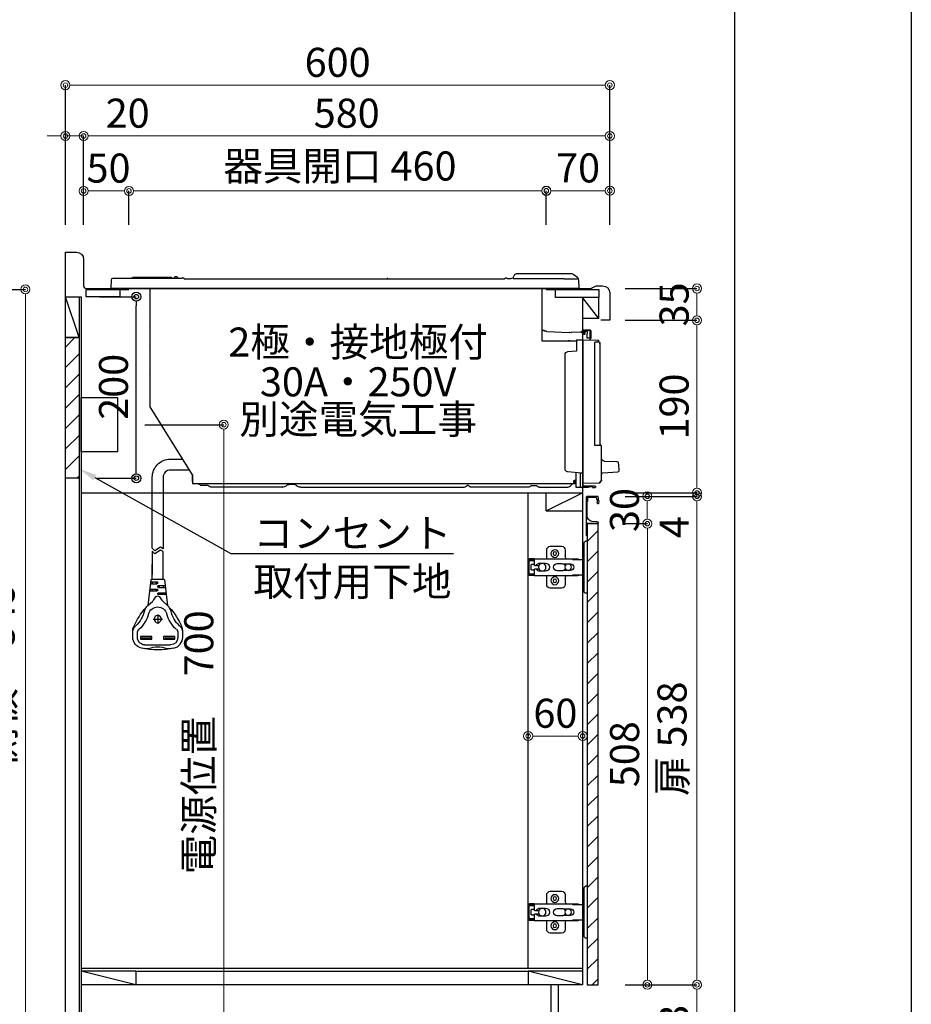
# Model space of a CAD drawing. Units: millimetres. Extents: x 0 to 4200, y 0 to 3227.
# Drawn here: x 3217 to 4200, y 621 to 1706 of the extents above; entities that cross this region are included whole.
import ezdxf
from ezdxf import colors
from ezdxf.entities.mleader import LeaderData, LeaderLine
from ezdxf.enums import TextEntityAlignment as Align
from ezdxf.math import Vec2, Vec3

# ---------------------------------------------------------------- set-up
doc = ezdxf.new("R2010")
doc.units = ezdxf.units.MM
doc.layers.get('0').update_dxf_attribs({"linetype": 'CONTINUOUS'})
doc.layers.get('DEFPOINTS').update_dxf_attribs({"color": 8, "linetype": 'CONTINUOUS'})
doc.layers.add('図面範囲', color=7, linetype='CONTINUOUS', plot=False)
doc.layers.add('外形線', color=3, linetype='CONTINUOUS')
doc.layers.add('外枠線', color=54, linetype='CONTINUOUS')
doc.layers.add('寸法', color=7, linetype='CONTINUOUS', lineweight=9)
doc.styles.add('32mm文字', font='txt', dxfattribs={"height": 32})
doc.dimstyles.new('32mm寸法', dxfattribs={"dimtxt": 32, "dimasz": 10, "dimexe": 0, "dimexo": 30, "dimgap": 5, "dimtad": 1, "dimdsep": 46, "dimtxsty": '32mm文字', "dimblk": 'ORIGIN2', "dimcen": 5, "dimclrd": 256, "dimclrt": 256, "dimadec": 0, "dimazin": 0, "dimtfac": 1, "dimtmove": 0, "dimatfit": 3, "dimldrblk": 'OPEN30', "dimfxl": 1, "dimlwd": -1, "dimarcsym": 0})

# ---------------------------------------------------------------- blocks, each defined once
blk = doc.blocks.new('_Origin2')
at = {"color": 0, "linetype": 'ByBlock', "lineweight": -2}
blk.add_line((-0.5, 0), (-1, 0), dxfattribs=at)
for radius in [0.5, 0.25]:
    blk.add_circle((0, 0), radius, dxfattribs=at)
blk = doc.blocks.new('*D21')
at = {"layer": 'DEFPOINTS', "color": 0, "transparency": 16777216}
for p in [(3126.9, 1409), (3223.6, 1409), (3126.9, 560)]:
    blk.add_point(p, dxfattribs=at)
at = {"layer": '寸法', "color": 0, "lineweight": -2, "transparency": 16777216}
for p, q in [((3156.9, 1409), (3223.6, 1409)), ((3156.9, 560), (3223.6, 560))]:
    blk.add_line(p, q, dxfattribs=at)
at = {"layer": '寸法', "transparency": 16777216}
blk.add_line((3223.6, 570), (3223.6, 1399), dxfattribs=at)
at = {"layer": '寸法', "transparency": 16777216, "xscale": 10, "yscale": 10, "zscale": 10}
for p, rotation in [((3223.6, 1409), 90), ((3223.6, 560), 270)]:
    blk.add_blockref('_Origin2', p, dxfattribs=dict(at, rotation=rotation))
at = {"layer": '寸法', "transparency": 16777216, "insert": (3199.8, 984.5), "char_height": 32, "attachment_point": 5, "rotation": 90, "style": '32mm文字'}
blk.add_mtext('側板\u3000849', dxfattribs=at)
blk = doc.blocks.new('_Open30')
at = {"color": 0, "linetype": 'ByBlock', "lineweight": -2}
for p, q in [((-1, 0.27), (0, 0)), ((0, 0), (-1, -0.27)), ((0, 0), (-1, 0))]:
    blk.add_line(p, q, dxfattribs=at)
blk = doc.blocks.new('*D23')
at = {"layer": 'DEFPOINTS', "color": 0, "transparency": 16777216}
for p in [(3287.7, 1578), (3287.7, 1450), (3867.7, 1450)]:
    blk.add_point(p, dxfattribs=at)
at = {"layer": '寸法', "color": 0, "lineweight": -2, "transparency": 16777216}
for p, q in [((3287.7, 1480), (3287.7, 1578)), ((3867.7, 1480), (3867.7, 1578))]:
    blk.add_line(p, q, dxfattribs=at)
at = {"layer": '寸法', "transparency": 16777216}
blk.add_line((3857.7, 1578), (3297.7, 1578), dxfattribs=at)
at = {"layer": '寸法', "transparency": 16777216, "xscale": 10, "yscale": 10, "zscale": 10, "rotation": 180}
blk.add_blockref('_Origin2', (3287.7, 1578), dxfattribs=at)
at = {"layer": '寸法', "transparency": 16777216, "xscale": 10, "yscale": 10, "zscale": 10}
blk.add_blockref('_Origin2', (3867.7, 1578), dxfattribs=at)
at = {"layer": '寸法', "transparency": 16777216, "insert": (3577.7, 1599), "char_height": 32, "attachment_point": 5, "style": '32mm文字'}
blk.add_mtext('580', dxfattribs=at)
blk = doc.blocks.new('*D24')
at = {"layer": 'DEFPOINTS', "color": 0, "transparency": 16777216}
for p in [(3267.7, 1578), (3267.7, 1450), (3287.7, 1450)]:
    blk.add_point(p, dxfattribs=at)
at = {"layer": '寸法', "transparency": 16777216}
for p, q in [((3257.7, 1578), (3247.7, 1578)), ((3267.7, 1578), (3287.7, 1578)), ((3297.7, 1578), (3360.3, 1578))]:
    blk.add_line(p, q, dxfattribs=at)
at = {"layer": '寸法', "color": 0, "lineweight": -2, "transparency": 16777216}
for p, q in [((3267.7, 1480), (3267.7, 1578)), ((3287.7, 1480), (3287.7, 1578))]:
    blk.add_line(p, q, dxfattribs=at)
at = {"layer": '寸法', "transparency": 16777216, "xscale": 10, "yscale": 10, "zscale": 10}
blk.add_blockref('_Origin2', (3267.7, 1578), dxfattribs=at)
at = {"layer": '寸法', "transparency": 16777216, "xscale": 10, "yscale": 10, "zscale": 10, "rotation": 180}
blk.add_blockref('_Origin2', (3287.7, 1578), dxfattribs=at)
at = {"layer": '寸法', "transparency": 16777216, "insert": (3336.3, 1599), "char_height": 32, "attachment_point": 5, "style": '32mm文字'}
blk.add_mtext('20', dxfattribs=at)
blk = doc.blocks.new('*D25')
at = {"layer": 'DEFPOINTS', "color": 0, "transparency": 16777216}
for p in [(3267.7, 1634), (3267.7, 1450), (3867.7, 1450)]:
    blk.add_point(p, dxfattribs=at)
at = {"layer": '寸法', "color": 0, "lineweight": -2, "transparency": 16777216}
for p, q in [((3267.7, 1480), (3267.7, 1634)), ((3867.7, 1480), (3867.7, 1634))]:
    blk.add_line(p, q, dxfattribs=at)
at = {"layer": '寸法', "transparency": 16777216}
blk.add_line((3857.7, 1634), (3277.7, 1634), dxfattribs=at)
at = {"layer": '寸法', "transparency": 16777216, "xscale": 10, "yscale": 10, "zscale": 10, "rotation": 180}
blk.add_blockref('_Origin2', (3267.7, 1634), dxfattribs=at)
at = {"layer": '寸法', "transparency": 16777216, "xscale": 10, "yscale": 10, "zscale": 10}
blk.add_blockref('_Origin2', (3867.7, 1634), dxfattribs=at)
at = {"layer": '寸法', "transparency": 16777216, "insert": (3567.7, 1655), "char_height": 32, "attachment_point": 5, "style": '32mm文字'}
blk.add_mtext('600', dxfattribs=at)
blk = doc.blocks.new('*D26')
at = {"layer": 'DEFPOINTS', "color": 0, "transparency": 16777216}
for p in [(3797.7, 1517.7), (3797.7, 1450), (3867.7, 1450)]:
    blk.add_point(p, dxfattribs=at)
at = {"layer": '寸法', "color": 0, "lineweight": -2, "transparency": 16777216}
for p, q in [((3797.7, 1480), (3797.7, 1517.7)), ((3867.7, 1480), (3867.7, 1517.7))]:
    blk.add_line(p, q, dxfattribs=at)
at = {"layer": '寸法', "transparency": 16777216}
blk.add_line((3857.7, 1517.7), (3807.7, 1517.7), dxfattribs=at)
at = {"layer": '寸法', "transparency": 16777216, "xscale": 10, "yscale": 10, "zscale": 10, "rotation": 180}
blk.add_blockref('_Origin2', (3797.7, 1517.7), dxfattribs=at)
at = {"layer": '寸法', "transparency": 16777216, "xscale": 10, "yscale": 10, "zscale": 10}
blk.add_blockref('_Origin2', (3867.7, 1517.7), dxfattribs=at)
at = {"layer": '寸法', "transparency": 16777216, "insert": (3832.7, 1538.7), "char_height": 32, "attachment_point": 5, "style": '32mm文字'}
blk.add_mtext('70', dxfattribs=at)
blk = doc.blocks.new('*D27')
at = {"layer": 'DEFPOINTS', "color": 0, "transparency": 16777216}
for p in [(3337.7, 1517.5), (3337.7, 1450), (3797.7, 1450)]:
    blk.add_point(p, dxfattribs=at)
at = {"layer": '寸法', "color": 0, "lineweight": -2, "transparency": 16777216}
for p, q in [((3337.7, 1480), (3337.7, 1517.5)), ((3797.7, 1480), (3797.7, 1517.5))]:
    blk.add_line(p, q, dxfattribs=at)
at = {"layer": '寸法', "transparency": 16777216}
blk.add_line((3787.7, 1517.5), (3347.7, 1517.5), dxfattribs=at)
at = {"layer": '寸法', "transparency": 16777216, "xscale": 10, "yscale": 10, "zscale": 10, "rotation": 180}
blk.add_blockref('_Origin2', (3337.7, 1517.5), dxfattribs=at)
at = {"layer": '寸法', "transparency": 16777216, "xscale": 10, "yscale": 10, "zscale": 10}
blk.add_blockref('_Origin2', (3797.7, 1517.5), dxfattribs=at)
at = {"layer": '寸法', "transparency": 16777216, "insert": (3570.2, 1540.8), "char_height": 32, "attachment_point": 5, "style": '32mm文字'}
blk.add_mtext('器具開口 460', dxfattribs=at)
blk = doc.blocks.new('*D28')
at = {"layer": 'DEFPOINTS', "color": 0, "transparency": 16777216}
for p in [(3287.7, 1517.5), (3287.7, 1450), (3337.7, 1450)]:
    blk.add_point(p, dxfattribs=at)
at = {"layer": '寸法', "color": 0, "lineweight": -2, "transparency": 16777216}
for p, q in [((3287.7, 1480), (3287.7, 1517.5)), ((3337.7, 1480), (3337.7, 1517.5))]:
    blk.add_line(p, q, dxfattribs=at)
at = {"layer": '寸法', "transparency": 16777216}
blk.add_line((3327.7, 1517.5), (3297.7, 1517.5), dxfattribs=at)
at = {"layer": '寸法', "transparency": 16777216, "xscale": 10, "yscale": 10, "zscale": 10, "rotation": 180}
blk.add_blockref('_Origin2', (3287.7, 1517.5), dxfattribs=at)
at = {"layer": '寸法', "transparency": 16777216, "xscale": 10, "yscale": 10, "zscale": 10}
blk.add_blockref('_Origin2', (3337.7, 1517.5), dxfattribs=at)
at = {"layer": '寸法', "transparency": 16777216, "insert": (3315.2, 1538.5), "char_height": 32, "attachment_point": 5, "style": '32mm文字'}
blk.add_mtext('50', dxfattribs=at)
blk = doc.blocks.new('蝶番')
at = {"color": 14, "linetype": 'Continuous'}
for p, q in [((-3.5, 28.5), (-1.6, 28.5)), ((-0.1, 27), (0, 27)), ((0, 27), (0, -27)), ((37.1, 23), (24.6, 23)), ((20.6, 19), (20.6, 12.5)), ((41.1, 9.5), (41.1, 19)), ((0, 8.2), (12.5, 8.2)), ((6.8, 9.2), (4.4, 8.2)), ((54.9, 9.2), (7.2, 9.2)), ((22.7, 3.6), (14.8, 3.6)), ((21.2, 2.4), (20.2, 2.4)), ((29.4, 4), (24.4, 4)), ((48.5, 4.5), (42.5, 4.5)), ((54.3, 2), (49.6, 2)), ((54.9, 9.2), (60.4, 9.2)), ((54.9, 9.2), (54.9, 2.6)), ((54.9, 8), (60.2, 8)), ((59.9, 7.4), (54.9, 7.4)), ((54.9, 2.8), (57.7, 2.8)), ((58.2, -2.4), (58.2, 2.3)), ((60.4, 8.2), (60.2, 8)), ((60.4, 8.2), (60.4, 9.2)), ((60.4, -7), (60.4, 6.9)), ((12.5, -8.3), (0, -8.3)), ((6.8, -9.2), (4.4, -8.3)), ((54.9, -9.3), (7.2, -9.3)), ((14.8, -3.6), (22.7, -3.6)), ((20.2, -2.4), (21.2, -2.4)), ((24.4, -4), (29.4, -4)), ((41.1, -19), (41.1, -9.5)), ((42.5, -4.5), (48.5, -4.5)), ((49.6, -2.1), (54.3, -2.1)), ((54.9, -2.7), (54.9, -9.3)), ((57.7, -2.9), (54.9, -2.9)), ((54.9, -7.5), (59.9, -7.5)), ((54.9, -8.1), (60.2, -8.1)), ((54.9, -9.3), (60.4, -9.3)), ((60.2, -8.1), (60.4, -8.3)), ((60.4, -9.3), (60.4, -8.3)), ((20.6, -11.2), (20.6, -19)), ((-3.5, -28.5), (-1.6, -28.5)), ((-0.1, -27), (0, -27)), ((24.6, -23), (37.1, -23))]:
    blk.add_line(p, q, dxfattribs=at)
for centre, radius in [((32.1, 15), 4.25), ((32.1, 15), 2), ((17.5, 0), 3.6), ((46, 0), 4.15), ((32.1, -15), 4.25), ((32.1, -15), 2)]:
    blk.add_circle(centre, radius, dxfattribs=at)
for centre, radius, start, end in [((-1.6, 27), 1.5, 0, 90), ((24.6, 19), 4, 90, 180), ((37.1, 19), 4, 0, 90), ((15.6, 12.5), 5, 318.7875, 0), ((7.2, 8), 1.2, 90, 110.9995), ((14.8, 0), 3.6, 90, 270), ((24.4, 0), 4, 90, 143.1301), ((29.4, 0), 4, 0, 90), ((42.5, 0), 4.5, 90, 270), ((48.5, 0), 4.5, 27.1007, 90), ((54.3, 2.6), 0.6, 270, 0), ((57.7, 2.3), 0.5, 0, 90), ((59.9, 6.9), 0.5, 0, 90), ((7.2, -8.1), 1.2, 249.0005, 270), ((15.6, -12.5), 5, 0, 39.8774), ((24.4, 0), 4, 216.8699, 270), ((29.4, 0), 4, 270, 0), ((48.5, 0), 4.5, 270, 332.8991), ((54.3, -2.7), 0.6, 0, 90), ((57.7, -2.4), 0.5, 270, 0), ((59.9, -7), 0.5, 270, 0), ((24.6, -19), 4, 180, 270), ((37.1, -19), 4, 270, 0), ((-1.6, -27), 1.5, 270, 0)]:
    blk.add_arc(centre, radius, start, end, dxfattribs=at)
blk = doc.blocks.new('KZ-F32AK')
at = {"layer": '外形線'}
for p, q in [((-508.5, 16.3), (-446.7, 16.3)), ((-444.8, 15), (-444.3, 13.5)), ((-435.8, 11.6), (-435.2, 11.6)), ((-305.5, 10.9), (-305.5, 10.8)), ((-79.7, 11.6), (-79.1, 11.6)), ((-76.8, 11.2), (-15, 11.2)), ((-74.2, 11.2), (-74.2, 11.2)), ((-73.5, 11.2), (-71, 11.2)), ((-70, 11.9), (-70, 12.1)), ((-66.9, 12.2), (-24.1, 12.2)), ((-499.6, 10.8), (-514.2, 10.7)), ((-80.9, 10.7), (-434, 10.7)), ((-304.5, 10.7), (-305.2, 10.7)), ((-528.9, -46.5), (-528.9, -54.7)), ((-528.1, -46.5), (-528.1, -54.7)), ((-521.4, -49.5), (-521.8, -49.6)), ((-521.7, -50.8), (-519.5, -48.6)), ((-518.8, -48.3), (-507.5, -48.1)), ((-480.6, -47.5), (-505.5, -48.6)), ((-475.5, -45.9), (-477.2, -46)), ((-539.5, -171.9), (-539.5, -60.6)), ((-517.7, -56.6), (-517.7, -56.6)), ((-512, -58), (-512, -58)), ((-543.9, -190.1), (-557.8, -190.7)), ((-541.4, -188.7), (-542.6, -189.8)), ((-541, -187.2), (-541, -187.2)), ((-82.9, -193.8), (-83.3, -194.4)), ((-77.8, -188.3), (-77.8, -188.3)), ((-542.4, -202.9), (-558.9, -202.1)), ((-542.4, -202.9), (-542.4, -202.9)), ((-87.4, -201), (-87.3, -200.8)), ((-541, -211.3), (-541, -211.4)), ((-538.1, -214.4), (-537.8, -214.6)), ((-537.7, -214.6), (-520.5, -214.9)), ((-512.6, -215), (-90, -215)), ((-512.5, -211), (-512.5, -213.2)), ((-511.6, -211), (-512, -211.5)), ((-512, -212.1), (-510.5, -212.1)), ((-508.9, -215), (-506.5, -217.4)), ((-530.8, -218.5), (-527.2, -218.5)), ((-526.2, -219.1), (-516.2, -219.1)), ((-517.7, -218.9), (-517.7, -218.9)), ((-470.7, -218.3), (-470, -217.6)), ((-464.1, -217.1), (-464.2, -217)), ((-395.7, -218.3), (-395, -217.6)), ((-392.6, -217.1), (-392.7, -217)), ((-57.7, -320.2), (-57.7, -304.1)), ((-45.7, -320.2), (-45.7, -304.1)), ((-49.4, -324.2), (-52, -324.2)), ((-50.7, -322.9), (-50.7, -325.5)), ((-43.7, -325.2), (-50.7, -325.2)), ((-52.7, -329.2), (-60.1, -329.2)), ((-51.4, -328.2), (-54, -328.2)), ((-51.4, -336.2), (-54, -336.2)), ((-52.7, -326.9), (-52.7, -329.5)), ((-52.7, -334.9), (-52.7, -337.5)), ((-49.4, -332.2), (-52, -332.2)), ((-50.7, -330.9), (-50.7, -333.5)), ((-42.7, -333.2), (-50.7, -333.2)), ((-61.1, -337.2), (-52.7, -337.2)), ((-66.3, -354.9), (-64.4, -351.2)), ((-37, -354.9), (-38.9, -351.2)), ((-46.5, -364.2), (-56.8, -364.2)), ((-51.7, -359), (-51.7, -369.3)), ((-43.3, -384), (-45.3, -383.5)), ((-43.3, -384), (-34.7, -384)), ((-32.7, -383.5), (-34.7, -384)), ((-37.4, -392.5), (-65.9, -392.5))]:
    blk.add_line(p, q, dxfattribs=at)
for points in [[(-436.7, 11.1, 0.175549), (-437.1, 11.2), (-441, 11.2, -0.315299), (-444.3, 13.5)], [(-305.5, 10.9, -0.306678), (-305.1, 11.2)], [(-304.3, 10.9, 0.306678), (-304.7, 11.2, -0.306678)], [(-78.2, 11.1, -0.17555), (-77.8, 11.2), (-2.3, 11.2, -0.404026), (-0.3, 9.3)], [(-515.8, 0.5, 0.424475), (-515.3, 0), (0, 0)], [(-506, -48.2, -0.346973), (-505.5, -48.6, -0.346973)], [(-480.6, -47.5, -0.21678), (-479.8, -47.1), (-477.6, -47), (-477.6, -46.5)], [(-539.5, -60.6, -0.414214), (-538, -59.1), (-533.5, -59.1)], [(-512.6, -202.7), (-512.6, -219), (-519.5, -218.9, -0.409114), (-520.5, -217.9), (-520.5, -56.6)], [(-503.4, -201.9, 0.388879), (-500.7, -199), (-500.7, -72.7)], [(-541, -211.3), (-541, -173.9, -0.414214), (-540, -172.9), (-533.5, -172.9)], [(-86.8, -200), (-65.7, -200, -0.414214), (-57.7, -208), (-57.7, -286.6), (-54.6, -284.9), (-48.6, -289.1), (-45.7, -286.1), (-45.7, -208, 0.414214), (-65.7, -188), (-79.3, -188)], [(-510.5, -215), (-510.5, -212, 0.414214), (-511.5, -211), (-512.6, -211)], [(-204.8, -217.2, -0.191401), (-201.7, -216), (-196.4, -216)], [(-472.4, -219), (-502.6, -219, -0.198912), (-506.5, -217.4)], [(-464.2, -217), (-468.6, -217, 0.198912), (-470, -217.6)], [(-464.1, -217.1, 0.198912), (-459.5, -219), (-397.4, -219)], [(-395, -217.6, -0.198912), (-393.6, -217), (-392.7, -217)], [(-209.3, -219), (-388, -219, -0.198912), (-392.6, -217.1)], [(-189.1, -219, -0.007118), (-189.3, -219)], [(-188.9, -219), (-111.6, -219, 0.198912), (-107, -217.1), (-106.9, -217)], [(-44.2, -321, 0.378866), (-45.2, -320.2), (-58.1, -320.2, 0.378866), (-59.1, -321)], [(-43.9, -323.2), (-50.7, -323.2, 1), (-50.7, -325.2)], [(-52.7, -337.2, 1), (-52.7, -335.2), (-60.9, -335.2)], [(-52.7, -329.2, 1), (-52.7, -327.2), (-59.9, -327.2)], [(-43, -331.2), (-50.7, -331.2, 1), (-50.7, -333.2)], [(-69.4, -396.2, -0.350001), (-79.2, -384), (-79.2, -377, -0.101806), (-78.4, -373)], [(-73.9, -379.1), (-73.9, -384.5, 0.414213), (-65.9, -392.5)], [(-37.4, -392.5, 0.414214), (-29.4, -384.5), (-29.4, -379.1)], [(-33.9, -396.2, 0.350001), (-24.2, -384), (-24.2, -377, 0.101806), (-25, -373)]]:
    blk.add_lwpolyline(points, format="xyb", dxfattribs=at)
for points in [[(-304.3, 10.9), (-304.3, 10.8)], [(-73.4, 12.6), (-73.5, 12.4), (-73.9, 11.7)], [(-71.2, 13.2), (-72.3, 13.2)], [(-69.9, 11.2), (-70, 11.9), (-69.9, 11.2)], [(-515.5, 9.3), (-515.8, 0.7), (-515.8, 0.5)], [(-513.1, -58), (-475.5, -58), (-475.5, 0)], [(-499.6, 10.8), (-499.3, 10.8), (-443.6, 10.8)], [(-43.5, -130.2), (-43.5, 0)], [(-0.3, 9.3), (0, 0.7), (0, 0)], [(-528, -46.4), (-522.4, -46.4), (-522.4, -45.6), (-528, -45.6)], [(-525, -54.8), (-525.2, -51.9), (-525.3, -47.9), (-525, -47.3), (-522.7, -47.2), (-522.3, -47.8), (-522.3, -48.3), (-522.2, -50.9)], [(-521.7, -50.8), (-521.8, -48.8), (-522.3, -48.8)], [(-521.3, -50.4), (-521.5, -46), (-520.3, -45.9), (-520.2, -49.3)], [(-518.6, -48.3), (-518.6, -48.1), (-518.7, -47.1), (-519.9, -47.1), (-519.8, -48.1), (-519.8, -48.9)], [(-506, -48.2), (-507.5, -48.4), (-507.5, -48.1)], [(-537.6, -58.4), (-537.6, -57.4)], [(-520.5, -56.6), (-537.1, -56.9)], [(-537.1, -58.9), (-533.5, -59)], [(-533.5, -172.9), (-533.5, -59)], [(-528.5, -56.7), (-528.5, -56.1)], [(-528, -54.8), (-525, -54.8)], [(-513.1, -56.5), (-520.5, -56.6)], [(-513.1, -56.5), (-513.1, -68.9)], [(-506, -57.8), (-505, -57.8), (-503.9, -57.8)], [(-513.1, -68.9), (-503.4, -69.8)], [(-90, -205.2), (-43.5, -130.2)], [(-519, -203.3), (-503.4, -201.9)], [(-517.7, -218.4), (-517.7, -203.2)], [(-90, -212.5), (-90, -205.2), (-90, -215)], [(-538.1, -214.4), (-540.9, -211.6), (-538.1, -214.4)], [(-512.6, -213.8), (-510.9, -213.8), (-510.5, -214)], [(-512.5, -213.2), (-512.5, -213.8)], [(-512, -213.2), (-512, -211)], [(-510.5, -213.3), (-511.5, -213.3)], [(-510.9, -213.3), (-510.5, -213.5)], [(-96.1, -215), (-98.1, -215.9), (-98.8, -216.6)], [(-533.7, -217.9), (-520.5, -217.9)], [(-530.8, -218.5), (-530.8, -219.3), (-533.7, -219.3)], [(-188.9, -219), (-189.2, -219)], [(-106.9, -217), (-99.8, -217)], [(-57.7, -315), (-57.7, -289.8), (-54.6, -288.1), (-48.6, -292.3), (-45.7, -289.3), (-45.7, -315)], [(-59.1, -321), (-62.6, -349.3), (-57.2, -344.3)], [(-44.2, -321), (-40.7, -349.3), (-46.2, -344.3)], [(-45.7, -323.2), (-45.6, -325.2)], [(-57.8, -327.2), (-57.8, -329.2)], [(-57.8, -337.2), (-57.8, -335.2)], [(-45.6, -331.2), (-45.6, -333.2)], [(-56.4, -343), (-54.2, -339.6), (-51.7, -338.8), (-49.1, -339.6), (-46.9, -343)], [(-27.5, -371.5), (-26, -373.2), (-25.9, -373.4)], [(-70.7, -383.5), (-68.7, -384), (-60.1, -384), (-58.1, -383.5)], [(-58.1, -386.1), (-60.1, -385.6), (-68.7, -385.6), (-70.7, -386.1)], [(-32.7, -386.1), (-34.7, -385.6), (-43.3, -385.6), (-45.3, -386.1)]]:
    blk.add_lwpolyline(points, dxfattribs=at)
for points in [[(-70.7, -383.5), (-58.1, -383.5), (-58.1, -386.1), (-70.7, -386.1)], [(-45.3, -383.5), (-32.7, -383.5), (-32.7, -386.1), (-45.3, -386.1)]]:
    blk.add_lwpolyline(points, close=True, dxfattribs=at)
blk.add_circle((-51.7, -364.2), 3.95, dxfattribs=at)
for centre, radius, start, end in [((-511.5, 9.2), 4, 139.5199, 178), ((-500.8, 0.1), 18, 116.6693, 139.5226), ((-508.5, 15.3), 1, 89.9998, 116.6691), ((-446.7, 14.3), 2, 20, 90), ((-435.8, 10.5), 1.1, 90, 147.9321), ((-435.2, 10.5), 1.1, 14.4775, 90), ((-79.7, 10.5), 1.1, 90, 165.5225), ((-79.1, 10.5), 1.1, 32.0679, 90), ((-74.7, 12.1), 0.9, 270, 330), ((-72.3, 12), 1.2, 90, 150), ((-71.2, 12), 1.2, 5.5722, 90), ((-66.9, 10.6), 1.6, 90, 157.9765), ((-24.1, 10.6), 1.6, 22.0235, 90), ((-434, 10.8), 0.1, 194.4775, 270), ((-305.6, 10.8), 0.1, 270, 338.1986), ((-304.2, 10.8), 0.1, 201.8014, 270), ((-304.2, 10.8), 0.102, 202.3633, 266.7047), ((-80.9, 10.8), 0.1, 270, 345.5225), ((-45, -41.4), 3, 0, 0.5332), ((-528, -46.5), 0.9, 90, 180), ((-528, -46.5), 0.1, 90, 180), ((-521.4, -46.9), 0.512, 105.1804, 259.8196), ((-520.3, -48.3), 0.512, 285.1804, 79.8196), ((-518.8, -49.3), 1, 91, 135), ((-477.1, -46.5), 0.5, 92.5, 182.5), ((-537.1, -57.4), 0.5, 91, 180), ((-537.1, -58.4), 0.5, 180, 269), ((-528, -54.7), 0.9, 180, 270), ((-528, -56.1), 0.5, 91.9139, 179.5), ((-528, -54.7), 0.1, 180, 270), ((-502.7, -57.5), 0.5, 270, 315), ((-496.3, -57.5), 0.5, 225, 270), ((-485.7, -57.5), 0.5, 300.0614, 315), ((-44.5, -62.8), 2.5, 0, 0.3366), ((-503.7, -72.7), 3, 0, 85), ((-45, -94.5), 3, 359.4478, 0), ((-538.5, -171.9), 1, 180, 270), ((-477.9, -202.2), 82, 172.8761, 179.166), ((-557.8, -192.2), 1.5, 92.5566, 172.8495), ((-544, -187.1), 3, 272.5308, 297.1258), ((-544, -187.1), 3, 328.3051, 358.196), ((-558.9, -201.1), 1, 179.1669, 266.9713), ((-542.5, -204.4), 1.5, 10.4381, 86.9713), ((-518.7, -206.3), 3, 95, 126.8679), ((-540.5, -211.3), 0.5, 180, 225), ((-537.7, -214.1), 0.5, 225, 269), ((-511.9, -213.2), 0.6, 180, 270), ((-511.9, -211.5), 0.102, 141.2524, 177.5831), ((-511.9, -213.2), 0.1, 180, 270), ((-196.4, -220.5), 4.5, 46.6583, 90.001), ((-99.8, -215.5), 1.51, 269.9263, 314.8958), ((-533.7, -218.6), 0.7, 90, 270), ((-526.2, -217.9), 1.2, 210.002, 270), ((-517.2, -218.4), 0.5, 180, 269), ((-516.2, -217.4), 1.7, 270, 294.289), ((-472.4, -216.5), 2.5, 269.9999, 314.9999), ((-397.4, -216.5), 2.5, 269.9999, 314.9999), ((-209.3, -212.5), 6.5, 270, 313.3418), ((-188.9, -212.5), 6.5, 226.6582, 270), ((-58.6, -342.7), 2.15, 310.5889, 352.0523), ((-44.8, -342.7), 2.15, 187.9477, 229.4111), ((-4.9, -404.6), 80, 138.1391, 156.7479), ((-95.7, -349.1), 30, 311.5808, 347.8363), ((-56.6, -357.5), 10, 165.2572, 167.8363), ((-5.4, -404.1), 79.3, 136.1899, 138.1513), ((-51.7, -361.2), 10.4, 15.3637, 164.6363), ((-97.9, -404.1), 79.2, 41.848, 43.8103), ((-98.5, -404.6), 80, 23.2521, 41.8609), ((-7.5, -349), 30.1, 191.4202, 228.3805), ((-95.7, -349.1), 35.3, 311.7597, 344.6363), ((-7.6, -349.1), 35.3, 195.3638, 228.2403), ((-68.7, -379.1), 10.5, 168.2978, 175.9954), ((-69.1, -379), 10.1, 146.1759, 168.2475), ((-69.2, -379), 10, 131.5832, 146.1505), ((-68.9, -379.1), 5, 131.7603, 179.9996), ((-34.4, -379.1), 5, 0.0004, 48.2397), ((-34.3, -379), 10.1, 11.7541, 33.8243), ((-51.7, -318.2), 80, 257.1604, 282.8396), ((-64.7, -386.8), 10.1, 259.6453, 286.6932), ((-64.7, -386.9), 10, 286.6085, 288.9903), ((-51.7, -424.8), 30, 71.0097, 108.9903), ((-38.6, -386.9), 10, 251.0097, 253.3915), ((-38.6, -386.8), 10.1, 253.3068, 280.3547)]:
    blk.add_arc(centre, radius, start, end, dxfattribs=at)
for p in [(-305, 11.2), (-539, -60.6)]:
    blk.add_point(p, dxfattribs=at)
blk = doc.blocks.new('*D85')
at = {"color": 0, "lineweight": -2, "transparency": 16777216}
for p, q in [((3305.2, 1401), (3345.8, 1401)), ((3302.7, 1201), (3345.8, 1201))]:
    blk.add_line(p, q, dxfattribs=at)
at = {"transparency": 16777216}
blk.add_line((3345.8, 1211), (3345.8, 1391), dxfattribs=at)
at = {"layer": 'DEFPOINTS', "color": 0, "transparency": 16777216}
for p in [(3285.2, 1401), (3345.8, 1401), (3282.7, 1201)]:
    blk.add_point(p, dxfattribs=at)
at = {"transparency": 16777216, "xscale": 10, "yscale": 10, "zscale": 10}
for p, rotation in [((3345.8, 1401), 90), ((3345.8, 1201), 270)]:
    blk.add_blockref('_Origin2', p, dxfattribs=dict(at, rotation=rotation))
at = {"transparency": 16777216, "insert": (3324.8, 1301.7), "char_height": 32, "attachment_point": 5, "rotation": 90, "style": '32mm文字'}
blk.add_mtext('200', dxfattribs=at)
blk = doc.blocks.new('*D86')
at = {"layer": 'DEFPOINTS', "color": 0, "transparency": 16777216}
for p in [(3325.2, 1260), (3325.2, 560), (3442.2, 560)]:
    blk.add_point(p, dxfattribs=at)
at = {"layer": '寸法', "color": 0, "lineweight": -2, "transparency": 16777216}
for p, q in [((3355.2, 1260), (3442.2, 1260)), ((3355.2, 560), (3442.2, 560))]:
    blk.add_line(p, q, dxfattribs=at)
at = {"layer": '寸法', "transparency": 16777216}
blk.add_line((3442.2, 1250), (3442.2, 570), dxfattribs=at)
at = {"layer": '寸法', "transparency": 16777216, "xscale": 10, "yscale": 10, "zscale": 10}
for p, rotation in [((3442.2, 1260), 90), ((3442.2, 560), 270)]:
    blk.add_blockref('_Origin2', p, dxfattribs=dict(at, rotation=rotation))
at = {"layer": '寸法', "transparency": 16777216, "insert": (3418.8, 910), "char_height": 32, "attachment_point": 5, "rotation": 90, "style": '32mm文字'}
blk.add_mtext('電源位置\u3000700', dxfattribs=at)
blk = doc.blocks.new('*D91')
at = {"layer": 'DEFPOINTS', "color": 0, "transparency": 16777216}
for p in [(3854.7, 1181), (3963.7, 1181), (3854.7, 643)]:
    blk.add_point(p, dxfattribs=at)
at = {"layer": '寸法', "color": 0, "lineweight": -2, "transparency": 16777216}
for p, q in [((3884.7, 1181), (3963.7, 1181)), ((3884.7, 643), (3963.7, 643))]:
    blk.add_line(p, q, dxfattribs=at)
at = {"layer": '寸法', "transparency": 16777216}
blk.add_line((3963.7, 653), (3963.7, 1171), dxfattribs=at)
at = {"layer": '寸法', "transparency": 16777216, "xscale": 10, "yscale": 10, "zscale": 10}
for p, rotation in [((3963.7, 1181), 90), ((3963.7, 643), 270)]:
    blk.add_blockref('_Origin2', p, dxfattribs=dict(at, rotation=rotation))
at = {"layer": '寸法', "transparency": 16777216, "insert": (3940.4, 914), "char_height": 32, "attachment_point": 5, "rotation": 90, "style": '32mm文字'}
blk.add_mtext('扉 538', dxfattribs=at)
blk = doc.blocks.new('*D92')
at = {"layer": 'DEFPOINTS', "color": 0, "transparency": 16777216}
for p in [(3854.7, 643), (3963.7, 643), (3857.7, 560)]:
    blk.add_point(p, dxfattribs=at)
at = {"layer": '寸法', "color": 0, "lineweight": -2, "transparency": 16777216}
for p, q in [((3884.7, 643), (3963.7, 643)), ((3887.7, 560), (3963.7, 560))]:
    blk.add_line(p, q, dxfattribs=at)
at = {"layer": '寸法', "transparency": 16777216}
blk.add_line((3963.7, 570), (3963.7, 633), dxfattribs=at)
at = {"layer": '寸法', "transparency": 16777216, "xscale": 10, "yscale": 10, "zscale": 10}
for p, rotation in [((3963.7, 643), 90), ((3963.7, 560), 270)]:
    blk.add_blockref('_Origin2', p, dxfattribs=dict(at, rotation=rotation))
at = {"layer": '寸法', "transparency": 16777216, "insert": (3942.7, 596.9), "char_height": 32, "attachment_point": 5, "rotation": 90, "style": '32mm文字'}
blk.add_mtext('83', dxfattribs=at)
blk = doc.blocks.new('*D93')
at = {"layer": 'DEFPOINTS', "color": 0, "transparency": 16777216}
for p in [(3909.4, 1185), (3963.7, 1185), (3909.4, 1181)]:
    blk.add_point(p, dxfattribs=at)
at = {"layer": '寸法', "transparency": 16777216}
for p, q in [((3963.7, 1195), (3963.7, 1205)), ((3963.7, 1185), (3963.7, 1181)), ((3963.7, 1171), (3963.7, 1133))]:
    blk.add_line(p, q, dxfattribs=at)
at = {"layer": '寸法', "color": 0, "lineweight": -2, "transparency": 16777216}
for p, q in [((3939.4, 1185), (3963.7, 1185)), ((3939.4, 1181), (3963.7, 1181))]:
    blk.add_line(p, q, dxfattribs=at)
at = {"layer": '寸法', "transparency": 16777216, "xscale": 10, "yscale": 10, "zscale": 10}
for p, rotation in [((3963.7, 1185), 270), ((3963.7, 1181), 90)]:
    blk.add_blockref('_Origin2', p, dxfattribs=dict(at, rotation=rotation))
at = {"layer": '寸法', "transparency": 16777216, "insert": (3942.7, 1147), "char_height": 32, "attachment_point": 5, "rotation": 90, "style": '32mm文字'}
blk.add_mtext('4', dxfattribs=at)
blk = doc.blocks.new('ライン取手断面')
at = {"layer": '外形線'}
blk.add_lwpolyline([(13.3, 24.1, 0.014802), (12, 29.3, 0.336524), (11, 30), (0.3, 30, 0.414214), (-1.2, 28.5), (-1.2, 0.2, 0.414214), (-1, 0), (12.3, 0, 0.414214), (12.5, 0.2), (12.5, 0.5, 0.388879), (11.1, 2), (5.5, 2.5, -0.388879), (0, 8.5), (0, 23.1, -0.162278), (0.4, 24.3, 0.162278), (0.8, 25.5), (0.8, 28.5, -0.414214), (1.3, 29), (9.6, 29, -0.337541), (10.1, 28.6, -0.012112), (11.2, 24.5, -0.185177), (11, 23.8, 0.573554), (12.1, 22, 0.319318), (12.8, 22.5), (13.3, 23.9, 0.146502)], format="xyb", close=True, dxfattribs=at)
for points in [[(-1.2, 0.1, 0.31615), (-1, -0.3, -0.5), (-1, -0.5, 0.5), (-1, -1.1, -0.5), (-1, -1.3, 0.5), (-1, -1.9, -0.5), (-1, -2.1, 0.5), (-1, -2.7, -0.5), (-1, -2.9, 0.5), (-1, -3.5, -0.5), (-1, -3.7, 0.5), (-1, -4.3, -0.5), (-1, -4.5, 0.5), (-1, -5.1, -0.5), (-1, -5.3, 0.5), (-1, -5.9, -0.5), (-1, -6.1, 0.5), (-1, -6.7, -0.5), (-1, -6.9, 0.5), (-1, -7.5, -0.5), (-1, -7.7, 0.5), (-1, -8.3, -0.5), (-1, -8.5, 0.5), (-1, -9.1, -0.5), (-1, -9.3, 0.5), (-1, -9.9, -0.5), (-1, -10.1, 0.5), (-1, -10.7, -0.5), (-1, -10.9, 0.5), (-1, -10.7)], [(-1, -10.9, 0.5), (-1, -11.5, -0.5), (-1, -11.7, 0.236564), (-1.2, -12, 0.414214), (-0.2, -13, 0.414214), (0, -12.8), (0, 0)]]:
    blk.add_lwpolyline(points, format="xyb", dxfattribs=at)
blk = doc.blocks.new('*D99')
at = {"layer": 'DEFPOINTS', "color": 0, "transparency": 16777216}
for p in [(3854.7, 1151), (3909.1, 1151), (3854.7, 643)]:
    blk.add_point(p, dxfattribs=at)
at = {"layer": '寸法', "color": 0, "lineweight": -2, "transparency": 16777216}
for p, q in [((3884.7, 1151), (3909.1, 1151)), ((3884.7, 643), (3909.1, 643))]:
    blk.add_line(p, q, dxfattribs=at)
at = {"layer": '寸法', "transparency": 16777216}
blk.add_line((3909.1, 653), (3909.1, 1141), dxfattribs=at)
at = {"layer": '寸法', "transparency": 16777216, "xscale": 10, "yscale": 10, "zscale": 10}
for p, rotation in [((3909.1, 1151), 90), ((3909.1, 643), 270)]:
    blk.add_blockref('_Origin2', p, dxfattribs=dict(at, rotation=rotation))
at = {"layer": '寸法', "transparency": 16777216, "insert": (3888.1, 897), "char_height": 32, "attachment_point": 5, "rotation": 90, "style": '32mm文字'}
blk.add_mtext('508', dxfattribs=at)
blk = doc.blocks.new('*D100')
at = {"layer": 'DEFPOINTS', "color": 0, "transparency": 16777216}
for p in [(3854.7, 1181), (3909, 1181), (3854.7, 1151)]:
    blk.add_point(p, dxfattribs=at)
at = {"layer": '寸法', "color": 0, "lineweight": -2, "transparency": 16777216}
for p, q in [((3884.7, 1181), (3909, 1181)), ((3884.7, 1151), (3909, 1151))]:
    blk.add_line(p, q, dxfattribs=at)
at = {"layer": '寸法', "transparency": 16777216}
blk.add_line((3909, 1161), (3909, 1171), dxfattribs=at)
at = {"layer": '寸法', "transparency": 16777216, "xscale": 10, "yscale": 10, "zscale": 10}
for p, rotation in [((3909, 1181), 90), ((3909, 1151), 270)]:
    blk.add_blockref('_Origin2', p, dxfattribs=dict(at, rotation=rotation))
at = {"layer": '寸法', "transparency": 16777216, "insert": (3888, 1166), "char_height": 32, "attachment_point": 5, "rotation": 90, "style": '32mm文字'}
blk.add_mtext('30', dxfattribs=at)
blk = doc.blocks.new('*D101')
at = {"layer": 'DEFPOINTS', "color": 0, "transparency": 16777216}
for p in [(3854.7, 1410), (3963.7, 1410), (3854.7, 1375)]:
    blk.add_point(p, dxfattribs=at)
at = {"layer": '寸法', "color": 0, "lineweight": -2, "transparency": 16777216}
for p, q in [((3884.7, 1410), (3963.7, 1410)), ((3884.7, 1375), (3963.7, 1375))]:
    blk.add_line(p, q, dxfattribs=at)
at = {"layer": '寸法', "transparency": 16777216}
blk.add_line((3963.7, 1385), (3963.7, 1400), dxfattribs=at)
at = {"layer": '寸法', "transparency": 16777216, "xscale": 10, "yscale": 10, "zscale": 10}
for p, rotation in [((3963.7, 1410), 90), ((3963.7, 1375), 270)]:
    blk.add_blockref('_Origin2', p, dxfattribs=dict(at, rotation=rotation))
at = {"layer": '寸法', "transparency": 16777216, "insert": (3942.7, 1392.5), "char_height": 32, "attachment_point": 5, "rotation": 90, "style": '32mm文字'}
blk.add_mtext('35', dxfattribs=at)
blk = doc.blocks.new('*D106')
at = {"layer": 'DEFPOINTS', "color": 0, "transparency": 16777216}
for p in [(3854.7, 1375), (3963.7, 1375), (3854.7, 1185)]:
    blk.add_point(p, dxfattribs=at)
at = {"layer": '寸法', "color": 0, "lineweight": -2, "transparency": 16777216}
for p, q in [((3884.7, 1375), (3963.7, 1375)), ((3884.7, 1185), (3963.7, 1185))]:
    blk.add_line(p, q, dxfattribs=at)
at = {"layer": '寸法', "transparency": 16777216}
blk.add_line((3963.7, 1195), (3963.7, 1365), dxfattribs=at)
at = {"layer": '寸法', "transparency": 16777216, "xscale": 10, "yscale": 10, "zscale": 10}
for p, rotation in [((3963.7, 1375), 90), ((3963.7, 1185), 270)]:
    blk.add_blockref('_Origin2', p, dxfattribs=dict(at, rotation=rotation))
at = {"layer": '寸法', "transparency": 16777216, "insert": (3942.7, 1280), "char_height": 32, "attachment_point": 5, "rotation": 90, "style": '32mm文字'}
blk.add_mtext('190', dxfattribs=at)
blk = doc.blocks.new('*D123')
at = {"layer": 'DEFPOINTS', "color": 0, "transparency": 16777216}
for p in [(3777.7, 948.6), (3837.7, 948.6), (3777.7, 917)]:
    blk.add_point(p, dxfattribs=at)
at = {"layer": '寸法', "color": 0, "lineweight": -2, "transparency": 16777216}
for p, q in [((3777.7, 918.6), (3777.7, 917)), ((3837.7, 918.6), (3837.7, 917))]:
    blk.add_line(p, q, dxfattribs=at)
at = {"layer": '寸法', "transparency": 16777216}
blk.add_line((3827.7, 917), (3787.7, 917), dxfattribs=at)
at = {"layer": '寸法', "transparency": 16777216, "xscale": 10, "yscale": 10, "zscale": 10, "rotation": 180}
blk.add_blockref('_Origin2', (3777.7, 917), dxfattribs=at)
at = {"layer": '寸法', "transparency": 16777216, "xscale": 10, "yscale": 10, "zscale": 10}
blk.add_blockref('_Origin2', (3837.7, 917), dxfattribs=at)
at = {"layer": '寸法', "transparency": 16777216, "insert": (3807.7, 938), "char_height": 32, "attachment_point": 5, "style": '32mm文字'}
blk.add_mtext('60', dxfattribs=at)

msp = doc.modelspace()

# ---------------------------------------------------------------- hatches: boundary and pattern name
h = msp.add_hatch()
h.set_pattern_fill('ANSI31', color=3, scale=5)
h.set_pattern_definition([(45, (-5906.761, -195.757), (-11.22532, 11.22532), [])])
h.paths.add_polyline_path([(3267.699, 1201), (3282.699, 1201), (3282.699, 1356), (3267.699, 1356)])
h = msp.add_hatch()
h.set_pattern_fill('ANSI31', color=253, scale=5)
h.set_pattern_definition([(45, (3065.327, -49.99), (-11.22532, 11.22532), [])])
h.paths.add_polyline_path([(3842.699, 643.005), (3854.699, 643.005), (3854.699, 1151), (3842.699, 1151)])

# ---------------------------------------------------------------- linework, layer by layer
at = {"color": 7, "linetype": 'Continuous'}
for p, q in [((3267.699, 560), (3267.699, 1450)), ((3867.699, 1375), (3857.699, 1375))]:
    msp.add_line(p, q, dxfattribs=at)
at = {"color": 4, "linetype": 'Continuous'}
for p, q in [((3282.699, 1356), (3267.699, 1401)), ((3282.699, 1401), (3282.699, 1355)), ((3855.699, 1377), (3837.699, 1400)), ((3855.699, 1377), (3855.699, 1400)), ((3855.699, 1377), (3837.699, 1377)), ((3282.699, 1356), (3267.699, 1356)), ((3837.699, 661), (3285.199, 661)), ((3345.199, 658), (3285.199, 658)), ((3345.199, 643), (3285.199, 658)), ((3345.199, 658), (3345.199, 643)), ((3837.699, 658), (3777.699, 658)), ((3777.699, 658), (3777.699, 643)), ((3837.699, 643), (3777.699, 658))]:
    msp.add_line(p, q, dxfattribs=at)
at = {"color": 214}
msp.add_line((3282.699, 1355), (3282.699, 605), dxfattribs=at)
at = {"color": 214, "linetype": 'Continuous'}
msp.add_line((3345.199, 658), (3777.699, 658), dxfattribs=at)
for p, q in [((3837.699, 643), (3285.199, 643)), ((3802.699, 643), (3802.699, 560)), ((3810.699, 643), (3810.699, 560))]:
    msp.add_line(p, q)
at = {"color": 7, "linetype": 'Continuous'}
msp.add_lwpolyline([(3267.699, 1450), (3279.699, 1450, -0.41421356), (3287.699, 1442), (3287.699, 1413, 0.41421356), (3290.699, 1410), (3846.699, 1410), (3852.699, 1413), (3859.699, 1413, -0.41421356), (3867.699, 1405), (3867.699, 1375)], format="xyb", dxfattribs=at)
at = {"color": 4, "linetype": 'Continuous'}
msp.add_lwpolyline([(3267.699, 1401), (3285.199, 1401), (3285.199, 561)], dxfattribs=at)
for points in [[(3327.699, 1401), (3290.699, 1401), (3290.699, 1409), (3327.699, 1409)], [(3855.699, 1400), (3807.699, 1400), (3807.699, 1409), (3855.699, 1409)]]:
    msp.add_lwpolyline(points, close=True, dxfattribs=at)
at = {"color": 253, "linetype": 'Continuous'}
for points in [[(3327.699, 1409), (3337.699, 1409), (3337.699, 1410)], [(3797.699, 1410), (3797.699, 1409), (3807.699, 1409)]]:
    msp.add_lwpolyline(points, dxfattribs=at)
at = {"color": 3}
msp.add_lwpolyline([(3282.699, 1201), (3267.699, 1201), (3267.699, 1356), (3282.699, 1356)], close=True, dxfattribs=at)
at = {"layer": '図面範囲'}
msp.add_lwpolyline([(0, 2970), (4200, 2970), (4200, 0), (0, 0)], close=True, dxfattribs=at)
at = {"layer": '外形線', "color": 7, "linetype": 'Continuous'}
msp.add_line((3837.699, 1400), (3837.699, 643), dxfattribs=at)
at = {"layer": '外形線'}
for p, q in [((3285.199, 1185), (3837.699, 1185)), ((3777.699, 661), (3777.699, 1185))]:
    msp.add_line(p, q, dxfattribs=at)
at = {"layer": '外形線', "color": 4}
for q in [(3797.699, 1185), (3837.699, 1185), (3837.699, 1165)]:
    msp.add_line((3797.699, 1165), q, dxfattribs=at)
at = {"layer": '外形線'}
msp.add_lwpolyline([(3285.199, 1290), (3325.199, 1290), (3325.199, 1230), (3285.199, 1230)], close=True, dxfattribs=at)
at = {"layer": '外形線', "color": 4}
msp.add_lwpolyline([(3854.699, 643), (3854.699, 1151), (3842.699, 1151), (3842.699, 643)], close=True, dxfattribs=at)
at = {"layer": '外枠線', "color": 54}
msp.add_lwpolyline([(195, 110), (195, 2860), (4005, 2860), (4005, 110)], close=True, dxfattribs=at)

# ---------------------------------------------------------------- block references
at = {"color": 0, "linetype": 'Continuous', "xscale": -1}
for p in [(3839.199, 1102.997), (3839.199, 722.997)]:
    msp.add_blockref('蝶番', p, dxfattribs=at)
at = {"layer": '外形線', "xscale": -1}
msp.add_blockref('KZ-F32AK', (3317.699, 1410), dxfattribs=at)
at = {"layer": '外形線'}
msp.add_blockref('ライン取手断面', (3842.699, 1151), dxfattribs=at)

# ---------------------------------------------------------------- texts
at = {"color": 3, "style": '32mm文字'}
for s, p in [('2極・接地極付', (3590.288, 1350.984)), ('30A・250V', (3590.288, 1307.203)), ('別途電気工事', (3590.288, 1266.036))]:
    msp.add_text(s, height=32, dxfattribs=at).set_placement(p, align=Align.MIDDLE_CENTER)

# ---------------------------------------------------------------- dimensions: what is measured, and where the dimension line sits
dim = msp.add_linear_dim(base=(3345.766, 1401), p1=(3282.699, 1201), p2=(3285.199, 1401), angle=90, dimstyle='32mm寸法', override={"dimexo": 20})
dim.commit()
dim.dimension.update_dxf_attribs({"geometry": '*D85', "text_midpoint": (3345.766, 1301.692), "dimtype": 160})
at = {"layer": '寸法'}
for base, p1, p2, angle, picture, middle in [((3267.699, 1634.004), (3867.699, 1450), (3267.699, 1450), 0, '*D25', (3567.7, 1634.004)), ((3267.699, 1578.004), (3287.699, 1450), (3267.699, 1450), 0, '*D24', (3336.298, 1578.004)), ((3287.699, 1578.004), (3867.699, 1450), (3287.699, 1450), 0, '*D23', (3577.699, 1578.004)), ((3287.699, 1517.537), (3337.699, 1450), (3287.699, 1450), 0, '*D28', (3315.199, 1517.537)), ((3797.699, 1517.687), (3867.699, 1450), (3797.699, 1450), 0, '*D26', (3832.699, 1517.687)), ((3963.675, 1410), (3854.699, 1375), (3854.699, 1410), 90, '*D101', (3963.675, 1392.5)), ((3963.675, 1375), (3854.699, 1185), (3854.699, 1375), 90, '*D106', (3963.675, 1280)), ((3963.675, 1185), (3909.366, 1181), (3909.366, 1185), 90, '*D93', (3963.675, 1146.985)), ((3909.008, 1181), (3854.699, 1151), (3854.699, 1181), 90, '*D100', (3909.008, 1166)), ((3909.077, 1151), (3854.699, 643), (3854.699, 1151), 90, '*D99', (3909.077, 897)), ((3963.675, 643), (3857.699, 560), (3854.699, 643), 90, '*D92', (3963.675, 596.869))]:
    dim = msp.add_linear_dim(base=base, p1=p1, p2=p2, angle=angle, dimstyle='32mm寸法', dxfattribs=at)
    dim.commit()
    dim.dimension.update_dxf_attribs({"geometry": picture, "text_midpoint": middle, "dimtype": 160})
for base, p1, p2, angle, text, picture, middle in [((3337.699, 1517.537), (3797.699, 1450), (3337.699, 1450), 0, '器具開口 <>', '*D27', (3570.194, 1517.537)), ((3223.613, 1409), (3126.88, 560), (3126.88, 1409), 90, '側板\u3000<>', '*D21', (3223.613, 984.5)), ((3963.675, 1181), (3854.699, 643), (3854.699, 1181), 90, '扉 <>', '*D91', (3963.675, 914))]:
    dim = msp.add_linear_dim(base=base, p1=p1, p2=p2, angle=angle, text=text, dimstyle='32mm寸法', dxfattribs=at)
    dim.commit()
    dim.dimension.update_dxf_attribs({"geometry": picture, "text_midpoint": middle, "dimtype": 160})
dim = msp.add_linear_dim(base=(3442.237, 560), p1=(3325.199, 1260), p2=(3325.199, 560), angle=90, text='電源位置\u3000<>', dimstyle='32mm寸法', dxfattribs=at)
dim.commit()
dim.dimension.update_dxf_attribs({"geometry": '*D86', "text_midpoint": (3418.8, 910)})
dim = msp.add_linear_dim(base=(3777.699, 917.032), p1=(3837.699, 948.599), p2=(3777.699, 948.599), angle=180, dimstyle='32mm寸法', dxfattribs=at)
dim.commit()
dim.dimension.update_dxf_attribs({"geometry": '*D123', "text_midpoint": (3807.699, 938.032)})

# ---------------------------------------------------------------- leaders
at = {"color": 0}
ml = msp.add_multileader_mtext('Standard', dxfattribs=at)
ml.set_content('コンセント\\P取付用下地', style='32mm文字')
ml.set_leader_properties(color=256)
ml.build(insert=Vec2(0, 0))
ml.multileader.update_dxf_attribs({"text_left_attachment_type": 6, "text_right_attachment_type": 6, "dogleg_length": 15, "arrow_head_size": 20})
ctx = ml.context
ctx.base_point, ctx.char_height, ctx.arrow_head_size, ctx.landing_gap_size, ctx.plane_origin = Vec3(3469.895, 1118.177), 32, 20, 5, Vec3(3463.749, 1003.042)
ctx.left_attachment, ctx.right_attachment = 6, 6
notes = []
notes.append((ctx, [(0, (1, 1, 0), (3449.895, 1118.177), (1, 0), 20, [(0, [(3282.699, 1211.498)], 0, [])])]))
ctx.mtext.insert, ctx.mtext.width, ctx.mtext.defined_height, ctx.mtext.flow_direction = Vec3(3474.895, 1156.577), 230.3556, 54.094, 5
for ctx, leaders in notes:
    for number, flags, end, landing, length, lines in leaders:
        leader = LeaderData()
        leader.index, (leader.has_last_leader_line, leader.has_dogleg_vector, leader.attachment_direction) = number, flags
        leader.last_leader_point, leader.dogleg_vector, leader.dogleg_length = Vec3(end), Vec3(landing), length
        for number, points, colour, breaks in lines:
            line = LeaderLine()
            line.index, line.vertices, line.color, line.breaks = number, Vec3.list(points), colors.encode_raw_color(colour), breaks
            leader.lines.append(line)
        ctx.leaders.append(leader)

doc.saveas('drawing.dxf')
